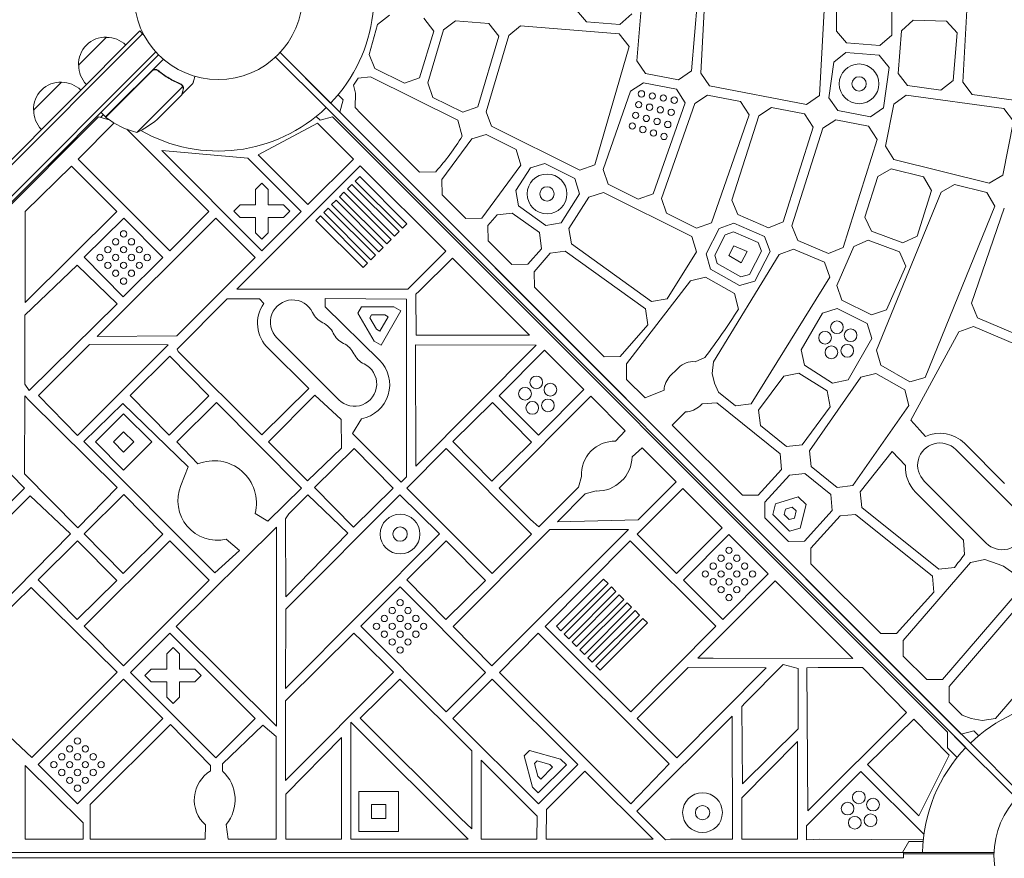
# Model space of a CAD drawing. Units: millimetres. Extents: x -4891 to 6146, y -4417 to 4763.
# Drawn here: x 2263 to 2882, y 1080 to 1608 of the extents above; entities that cross this region are included whole.
import ezdxf

# ---------------------------------------------------------------- set-up
doc = ezdxf.new("R2010")
doc.units = ezdxf.units.MM
doc.header["$LTSCALE"] = 20
doc.layers.add('2d', color=230, linetype='Continuous')

msp = doc.modelspace()

# ---------------------------------------------------------------- linework, layer by layer
at = {"layer": '2d', "lineweight": 0}
for p, q in [((2770.88, 1643.03), (2766.24, 1559.99)), ((2776.85, 1600.37), (2776.85, 1643.86)), ((2811.76, 1646.38), (2811.76, 1597.85)), ((2691.53, 1573.99), (2695.09, 1637.25)), ((2856.32, 1568.36), (2859.46, 1625.01)), ((2651.24, 1581.69), (2654.46, 1619.57)), ((2689.47, 1620.02), (2685.69, 1575.49)), ((2613.3, 1613.56), (2619.73, 1606.31)), ((2640.68, 1604.6), (2648.24, 1611.27)), ((2483, 1585.75), (2488.24, 1604.62)), ((2488.24, 1604.62), (2495.7, 1610.39)), ((2517.26, 1608.63), (2523.59, 1600.45)), ((2537.27, 1607), (2529.79, 1601.14)), ((2558.26, 1605.29), (2537.27, 1607)), ((2564.61, 1597.27), (2558.26, 1605.29)), ((2619.73, 1606.31), (2640.68, 1604.6)), ((2817.92, 1600.65), (2825.1, 1607.29)), ((2825.1, 1607.29), (2846.1, 1606.72)), ((2846.1, 1606.72), (2852.9, 1599.37)), ((2338.64, 1600.51), (1869.49, 1131.36)), ((2340.41, 1598.75), (1871.25, 1129.59)), ((2338.64, 1600.51), (2340.41, 1598.75)), ((2338.64, 1600.51), (2338.64, 1600.51)), ((2338.64, 1600.51), (2340.41, 1598.75)), ((2340.41, 1598.75), (2340.41, 1598.75)), ((2340.41, 1598.75), (2341.39, 1597.76)), ((2340.41, 1598.75), (2341.39, 1597.76)), ((2523.59, 1600.45), (2514.64, 1571.1)), ((2529.79, 1601.14), (2519.8, 1567.94)), ((2570.73, 1597.68), (2578.23, 1603.67)), ((2578.23, 1603.67), (2640.11, 1598.63)), ((2640.11, 1598.63), (2646.49, 1590.77)), ((2783.27, 1592.99), (2776.85, 1600.37)), ((2815.68, 1573.88), (2817.92, 1600.65)), ((2852.9, 1599.37), (2850.4, 1569.42)), ((2300.11, 1578.95), (2317.78, 1596.62)), ((2551.37, 1552.8), (2564.61, 1597.27)), ((2556.57, 1549.76), (2570.73, 1597.68)), ((2804.2, 1591.29), (2783.27, 1592.99)), ((2811.76, 1597.85), (2804.2, 1591.29)), ((1882.67, 1121.2), (2348.8, 1587.33)), ((2458.7, 1555.13), (2426.86, 1586.96)), ((2428.16, 1585.67), (2861.13, 1152.7)), ((2486.42, 1576.96), (2483, 1585.75)), ((2646.49, 1590.77), (2624.82, 1516.29)), ((2782.73, 1587.01), (2775.21, 1580.8)), ((2803.67, 1585.31), (2782.73, 1587.01)), ((1884.48, 1119.48), (2349.01, 1584.01)), ((2317.11, 1546.46), (2353.46, 1582.8)), ((2349.01, 1584.01), (2350.52, 1585.52)), ((2455.87, 1552.3), (2424.04, 1584.14)), ((2656.83, 1573.7), (2651.24, 1581.69)), ((2775.21, 1580.8), (2772.09, 1558.57)), ((2810.06, 1577.58), (2803.67, 1585.31)), ((2346.14, 1575.2), (2317.26, 1546.32)), ((2350.88, 1574.85), (2349.82, 1575.91)), ((2505.14, 1567.68), (2486.42, 1576.96)), ((2677.47, 1569.74), (2656.83, 1573.7)), ((2685.69, 1575.49), (2677.47, 1569.74)), ((2697.12, 1565.97), (2691.53, 1573.99)), ((2806.51, 1552.25), (2810.06, 1577.58)), ((2821.69, 1566.14), (2815.68, 1573.88)), ((2271.82, 1550.66), (2289.5, 1568.34)), ((2365.16, 1560.56), (2372.09, 1567.49)), ((2476, 1570.78), (2473.06, 1566.35)), ((2483.75, 1571.58), (2476, 1570.78)), ((2538.66, 1544.35), (2483.75, 1571.58)), ((2514.64, 1571.1), (2505.14, 1567.68)), ((2519.8, 1567.94), (2523.07, 1558.78)), ((2647.42, 1562.6), (2655.54, 1567.84)), ((2655.54, 1567.84), (2676.19, 1563.88)), ((2850.4, 1569.42), (2842.5, 1563.3)), ((2862.32, 1560.6), (2856.32, 1568.36)), ((2336.73, 1536.73), (2365.65, 1565.65)), ((2365.23, 1566.6), (2365.22, 1566.6)), ((2473.06, 1566.35), (2474.26, 1561.39)), ((2474.26, 1561.39), (2474.16, 1552.3)), ((2630.08, 1513.37), (2647.42, 1562.6)), ((2676.19, 1563.88), (2681.68, 1555.39)), ((2758.02, 1554.29), (2697.12, 1565.97)), ((2842.5, 1563.3), (2821.69, 1566.14)), ((2349.53, 1544.93), (2365.02, 1560.42)), ((2365.16, 1560.56), (2365.08, 1560.65)), ((2463.37, 1560.36), (2466.49, 1557.24)), ((2466.49, 1557.24), (2464.4, 1549.43)), ((2523.07, 1558.78), (2541.89, 1549.45)), ((2681.68, 1555.39), (2661.55, 1498.05)), ((2666.82, 1495.17), (2687.71, 1554.83)), ((2687.71, 1554.83), (2695.85, 1560.11)), ((2695.85, 1560.11), (2716.49, 1556.15)), ((2716.49, 1556.15), (2721.99, 1547.7)), ((2766.24, 1559.99), (2758.02, 1554.29)), ((2772.09, 1558.57), (2777.67, 1550.52)), ((2820.81, 1560.2), (2812.96, 1554.4)), ((2882.26, 1551.83), (2820.81, 1560.2)), ((2924.85, 1552.08), (2862.32, 1560.6)), ((2317.11, 1546.46), (2314.28, 1549.28)), ((2455.87, 1552.3), (2858.3, 1149.87)), ((2464.4, 1549.43), (2855.43, 1158.4)), ((2474.16, 1552.3), (2477.78, 1548.59)), ((2477.78, 1548.59), (2514.67, 1511.68)), ((2541.89, 1549.45), (2551.37, 1552.8)), ((2559.82, 1540.56), (2556.57, 1549.76)), ((2736.14, 1552.38), (2728, 1547.06)), ((2756.78, 1548.42), (2736.14, 1552.38)), ((2777.67, 1550.52), (2798.3, 1546.56)), ((2798.3, 1546.56), (2806.51, 1552.25)), ((2812.96, 1554.4), (2807.77, 1528.06)), ((2888.23, 1543.78), (2882.26, 1551.83)), ((2312.69, 1546.51), (1925.75, 1159.57)), ((2299.79, 1519.97), (2322.47, 1542.65)), ((2319.34, 1544.73), (2312.69, 1546.51)), ((2315.7, 1547.87), (2313.99, 1546.16)), ((2450.42, 1542.64), (2413.11, 1522.62)), ((2452.02, 1544.42), (2449.63, 1546.81)), ((2473.1, 1519.97), (2450.42, 1542.64)), ((2459.83, 1546.51), (2452.02, 1544.42)), ((2846.77, 1159.57), (2459.83, 1546.51)), ((2541.5, 1534.39), (2538.66, 1544.35)), ((2721.99, 1547.7), (2698.28, 1479.82)), ((2728, 1547.06), (2711.18, 1494.12)), ((2762.28, 1540), (2756.78, 1548.42)), ((2776.43, 1544.65), (2768.28, 1539.31)), ((2797.06, 1540.69), (2776.43, 1544.65)), ((2881.58, 1509.93), (2888.23, 1543.78)), ((2330.42, 1538.72), (2333.18, 1536.01)), ((2615.38, 1513), (2559.82, 1540.56)), ((2743.42, 1480.49), (2762.28, 1540)), ((2768.28, 1539.31), (2748.86, 1477.93)), ((2802.57, 1532.29), (2797.06, 1540.69)), ((2333.18, 1536.01), (2382.17, 1487.02)), ((2547.55, 1532.78), (2528.57, 1507.12)), ((2556.65, 1535.43), (2547.55, 1532.78)), ((2575.52, 1526.07), (2556.65, 1535.43)), ((2781.08, 1464.28), (2802.57, 1532.29)), ((2352.43, 1525.32), (2406.69, 1520.55)), ((2415.44, 1462.31), (2352.43, 1525.32)), ((2578.43, 1516.23), (2575.52, 1526.07)), ((2807.77, 1528.06), (2812.9, 1519.69)), ((2357.45, 1462.31), (2299.79, 1519.97)), ((2406.69, 1520.55), (2440.18, 1487.06)), ((2413.11, 1522.62), (2444.43, 1491.3)), ((2444.43, 1491.3), (2473.1, 1519.97)), ((2812.9, 1519.69), (2873.07, 1504.73)), ((2295.68, 1515.51), (2266.49, 1487.08)), ((2324.28, 1486.97), (2295.68, 1515.51)), ((2399.79, 1438.18), (2477.34, 1515.72)), ((2477.34, 1515.72), (2531.08, 1461.98)), ((2514.67, 1511.68), (2524.87, 1512)), ((2553.84, 1482.88), (2578.43, 1516.23)), ((2584.33, 1514.42), (2575.27, 1500.22)), ((2593.48, 1517.16), (2584.33, 1514.42)), ((2612.34, 1507.81), (2593.48, 1517.16)), ((2624.82, 1516.29), (2615.38, 1513)), ((2633.3, 1504.11), (2630.08, 1513.37)), ((2802.9, 1509), (2811.33, 1513.9)), ((2811.33, 1513.9), (2831.71, 1508.83)), ((2474.19, 1506.15), (2477.01, 1508.98)), ((2503.87, 1476.46), (2474.19, 1506.15)), ((2477.01, 1508.98), (2506.7, 1479.29)), ((2528.57, 1507.12), (2528.83, 1497.51)), ((2615.29, 1498.05), (2612.34, 1507.81)), ((2794.83, 1483.43), (2802.9, 1509)), ((2831.71, 1508.83), (2836.77, 1500.15)), ((2873.07, 1504.73), (2881.58, 1509.93)), ((2411.44, 1500.9), (2415.44, 1504.9)), ((2411.44, 1491.23), (2411.44, 1500.9)), ((2415.44, 1504.9), (2419.44, 1500.9)), ((2419.44, 1500.9), (2419.44, 1491.23)), ((2464.29, 1496.25), (2467.11, 1499.08)), ((2467.11, 1499.08), (2496.8, 1469.39)), ((2469.24, 1501.2), (2472.06, 1504.03)), ((2498.92, 1471.51), (2469.24, 1501.2)), ((2472.06, 1504.03), (2501.75, 1474.34)), ((2575.27, 1500.22), (2576.93, 1490.54)), ((2652.11, 1494.78), (2633.3, 1504.11)), ((2802.09, 1399.76), (2842.7, 1499.08)), ((2836.77, 1500.15), (2827.75, 1471.54)), ((2842.7, 1499.08), (2851.13, 1504)), ((2851.13, 1504), (2871.52, 1498.93)), ((2459.34, 1491.3), (2462.16, 1494.13)), ((2462.16, 1494.13), (2491.85, 1464.44)), ((2493.97, 1466.56), (2464.29, 1496.25)), ((2528.83, 1497.51), (2543.7, 1482.63)), ((2603.81, 1479.97), (2615.29, 1498.05)), ((2621.09, 1496.1), (2608.58, 1476.32)), ((2630.29, 1498.91), (2621.09, 1496.1)), ((2685.9, 1471.32), (2630.29, 1498.91)), ((2661.55, 1498.05), (2652.11, 1494.78)), ((2670.03, 1485.89), (2666.82, 1495.17)), ((2711.18, 1494.12), (2714.89, 1485.03)), ((2871.52, 1498.93), (2876.57, 1490.27)), ((2266.49, 1487.08), (2266.49, 1429.73)), ((2266.49, 1429.73), (2324.28, 1486.97)), ((2382.17, 1487.02), (2357.45, 1462.31)), ((2397.76, 1487.23), (2401.76, 1491.23)), ((2401.76, 1483.23), (2397.76, 1487.23)), ((2401.76, 1491.23), (2411.44, 1491.23)), ((2440.18, 1487.06), (2415.44, 1462.31)), ((2419.44, 1491.23), (2429.11, 1491.23)), ((2429.11, 1491.23), (2433.11, 1487.23)), ((2433.11, 1487.23), (2429.11, 1483.23)), ((2454.39, 1486.35), (2457.21, 1489.18)), ((2457.21, 1489.18), (2486.9, 1459.49)), ((2489.02, 1461.62), (2459.34, 1491.3)), ((2576.93, 1490.54), (2593.99, 1478.29)), ((2876.57, 1490.27), (2832.63, 1382.64)), ((2882.49, 1489.17), (2861.86, 1429.34)), ((2328.54, 1482.89), (2303.64, 1458.3)), ((2311.93, 1408.3), (2386.44, 1482.81)), ((2353.13, 1457.99), (2328.54, 1482.89)), ((2386.44, 1482.81), (2411.19, 1458.06)), ((2411.44, 1483.23), (2401.76, 1483.23)), ((2411.44, 1473.55), (2411.44, 1483.23)), ((2429.11, 1483.23), (2419.44, 1483.23)), ((2419.44, 1483.23), (2419.44, 1473.55)), ((2449.44, 1481.4), (2452.26, 1484.23)), ((2479.12, 1451.72), (2449.44, 1481.4)), ((2452.26, 1484.23), (2481.95, 1454.54)), ((2484.07, 1456.67), (2454.39, 1486.35)), ((2543.7, 1482.63), (2553.84, 1482.88)), ((2563.5, 1484.83), (2557.64, 1478.14)), ((2572.94, 1486.02), (2563.5, 1484.83)), ((2590.04, 1473.74), (2572.94, 1486.02)), ((2688.85, 1476.56), (2670.03, 1485.89)), ((2714.89, 1485.03), (2734.18, 1476.73)), ((2734.18, 1476.73), (2743.42, 1480.49)), ((2799.02, 1474.54), (2794.83, 1483.43)), ((2501.75, 1474.34), (2498.92, 1471.51)), ((2506.7, 1479.29), (2503.87, 1476.46)), ((2557.64, 1478.14), (2557.86, 1468.47)), ((2593.99, 1478.29), (2603.81, 1479.97)), ((2608.58, 1476.32), (2610.23, 1466.62)), ((2698.28, 1479.82), (2688.85, 1476.56)), ((2695, 1460.27), (2703.21, 1476.22)), ((2703.21, 1476.22), (2712.28, 1479.62)), ((2712.06, 1474.27), (2706.89, 1472.35)), ((2727.69, 1467.55), (2712.06, 1474.27)), ((2712.28, 1479.62), (2731.59, 1471.31)), ((2748.86, 1477.93), (2752.56, 1468.82)), ((2818.73, 1467.29), (2799.02, 1474.54)), ((2415.44, 1469.55), (2411.44, 1473.55)), ((2419.44, 1473.55), (2415.44, 1469.55)), ((2496.8, 1469.39), (2493.97, 1466.56)), ((2557.86, 1468.47), (2572.72, 1453.6)), ((2591.35, 1463.59), (2590.04, 1473.74)), ((2688.91, 1461.66), (2685.9, 1471.32)), ((2706.89, 1472.35), (2700.32, 1459.58)), ((2731.59, 1471.31), (2735.14, 1461.86)), ((2752.56, 1468.82), (2771.85, 1460.52)), ((2787.87, 1465.02), (2796.78, 1468.97)), ((2796.78, 1468.97), (2816.5, 1461.72)), ((2827.75, 1471.54), (2818.73, 1467.29)), ((2491.85, 1464.44), (2489.02, 1461.62)), ((2531.08, 1461.98), (2507.28, 1438.19)), ((2582.82, 1453.81), (2591.35, 1463.59)), ((2606.32, 1462.04), (2596.82, 1460.79)), ((2656.76, 1425.81), (2606.32, 1462.04)), ((2610.23, 1466.62), (2660.59, 1430.45)), ((2709.22, 1459.23), (2712.4, 1465.42)), ((2712.4, 1465.42), (2720.68, 1461.85)), ((2720.68, 1461.85), (2717.06, 1454.8)), ((2722.16, 1447.41), (2729.71, 1462.12)), ((2735.14, 1461.86), (2725.56, 1443.2)), ((2729.71, 1462.12), (2727.69, 1467.55)), ((2749.97, 1463.4), (2740.89, 1459.98)), ((2769.28, 1455.1), (2749.97, 1463.4)), ((2771.85, 1460.52), (2781.08, 1464.28)), ((2777.04, 1440.55), (2787.87, 1465.02)), ((2303.64, 1458.3), (2328.23, 1433.39)), ((2328.23, 1433.39), (2353.13, 1457.99)), ((2411.19, 1458.06), (2361.94, 1408.81)), ((2486.9, 1459.49), (2484.07, 1456.67)), ((2514.49, 1436.91), (2535.32, 1457.74)), ((2535.32, 1457.74), (2583.82, 1409.25)), ((2596.82, 1460.79), (2586.68, 1449.15)), ((2670.4, 1432.11), (2688.91, 1461.66)), ((2697.7, 1450.81), (2695, 1460.27)), ((2740.89, 1459.98), (2699.55, 1392.4)), ((2700.32, 1459.58), (2701.87, 1454.2)), ((2717.06, 1454.8), (2709.22, 1459.23)), ((2816.5, 1461.72), (2820.58, 1452.53)), ((2299.22, 1453.33), (2266.34, 1421.83)), ((2324.45, 1429.02), (2299.22, 1453.33)), ((2481.95, 1454.54), (2479.12, 1451.72)), ((2572.72, 1453.6), (2582.82, 1453.81)), ((2715.98, 1440.48), (2697.7, 1450.81)), ((2701.87, 1454.2), (2716.67, 1445.83)), ((2772.84, 1445.68), (2769.28, 1455.1)), ((2820.58, 1452.53), (2808.47, 1425.14)), ((2586.68, 1449.15), (2586.87, 1439.45)), ((2685.09, 1443.38), (2644.73, 1391.17)), ((2694.46, 1445.75), (2685.09, 1443.38)), ((2712.76, 1435.41), (2694.46, 1445.75)), ((2725.56, 1443.2), (2715.98, 1440.48)), ((2716.67, 1445.83), (2722.16, 1447.41)), ((2723.32, 1365.97), (2772.84, 1445.68)), ((2507.28, 1438.19), (2399.79, 1438.18)), ((2586.87, 1439.45), (2630.72, 1395.57)), ((2780.24, 1431.24), (2777.04, 1440.55)), ((2393.52, 1432.09), (2362.21, 1400.47)), ((2413.92, 1432.08), (2393.52, 1432.09)), ((2416.6, 1429.11), (2413.92, 1432.08)), ((2506.43, 1431.96), (2455.28, 1432.24)), ((2455.28, 1432.24), (2455.28, 1427.07)), ((2506.4, 1320.24), (2506.43, 1431.96)), ((2512.38, 1434.93), (2514.49, 1436.91)), ((2512.48, 1409.26), (2512.38, 1434.93)), ((2660.59, 1430.45), (2670.4, 1432.11)), ((2715.26, 1425.61), (2712.76, 1435.41)), ((2799.05, 1421.91), (2780.24, 1431.24)), ((2269.06, 1374.5), (2324.45, 1429.02)), ((2455.28, 1427.07), (2489.37, 1393.59)), ((2475.83, 1423.11), (2478.14, 1427.11)), ((2478.14, 1427.11), (2498.52, 1427.11)), ((2498.52, 1427.11), (2502.91, 1424.58)), ((2658.15, 1415.76), (2656.76, 1425.81)), ((2777.36, 1425.97), (2768.09, 1423.03)), ((2796.18, 1416.63), (2777.36, 1425.97)), ((2808.47, 1425.14), (2799.05, 1421.91)), ((2861.86, 1429.34), (2865.56, 1420.22)), ((2266.34, 1421.83), (2266.43, 1378.4)), ((2486.02, 1405.46), (2475.83, 1423.11)), ((2483.33, 1420.11), (2484.49, 1422.11)), ((2487.48, 1412.93), (2483.33, 1420.11)), ((2484.49, 1422.11), (2492.78, 1422.11)), ((2494.98, 1420.85), (2489.68, 1411.66)), ((2502.91, 1424.58), (2490.41, 1402.93)), ((2492.78, 1422.11), (2494.98, 1420.85)), ((2768.09, 1423.03), (2754.64, 1399.95)), ((2865.56, 1420.22), (2922.51, 1395.71)), ((2489.68, 1411.66), (2487.48, 1412.93)), ((2640.78, 1395.73), (2658.15, 1415.76)), ((2799.24, 1407.04), (2796.18, 1416.63)), ((2853.91, 1411.29), (2863.02, 1414.77)), ((2863.02, 1414.77), (2920, 1390.27)), ((2361.94, 1408.81), (2311.93, 1408.3)), ((2463.8, 1368.61), (2424.89, 1407.47)), ((2583.82, 1409.25), (2512.48, 1409.26)), ((2784.2, 1381.2), (2799.24, 1407.04)), ((2823.74, 1355.79), (2853.91, 1411.29)), ((2306.92, 1403.29), (2274.98, 1371.35)), ((2299.46, 1346.18), (2356.4, 1403.08)), ((2356.4, 1403.08), (2306.92, 1403.29)), ((2362.21, 1400.47), (2362.84, 1399.05)), ((2444.89, 1375.6), (2419.56, 1400.81)), ((2490.41, 1402.93), (2486.02, 1405.46)), ((2512.1, 1403.12), (2588.08, 1403.02)), ((2512.36, 1326.77), (2512.1, 1403.12)), ((2588.08, 1403.02), (2512.36, 1326.77)), ((2754.64, 1399.95), (2756.8, 1390.33)), ((2357.53, 1395.92), (2332.63, 1371.32)), ((2382.12, 1371.01), (2357.53, 1395.92)), ((2362.84, 1399.05), (2415.41, 1346.45)), ((2564.64, 1371.09), (2593.3, 1399.76)), ((2593.3, 1399.76), (2618.05, 1375.01)), ((2630.72, 1395.57), (2640.78, 1395.73)), ((2688.02, 1392.56), (2694.18, 1395.26)), ((2804.78, 1390.27), (2802.09, 1399.76)), ((2644.73, 1391.17), (2644.87, 1381.42)), ((2672.36, 1383.61), (2676.6, 1387.85)), ((2676.6, 1387.85), (2677.49, 1388.73)), ((2699.55, 1392.4), (2698.79, 1385.11)), ((2756.8, 1390.33), (2774.5, 1379.02)), ((2823.06, 1379.94), (2804.78, 1390.27)), ((2644.87, 1381.42), (2656.54, 1369.75)), ((2698.79, 1385.11), (2700.1, 1379.08)), ((2727.93, 1362.13), (2743.81, 1383.53)), ((2743.81, 1383.53), (2753.33, 1385.43)), ((2753.33, 1385.43), (2771.04, 1374.12)), ((2792.19, 1382.72), (2759.89, 1336.45)), ((2801.61, 1385.17), (2792.19, 1382.72)), ((2819.9, 1374.83), (2801.61, 1385.17)), ((2832.63, 1382.64), (2823.06, 1379.94)), ((2266.43, 1378.4), (2269.06, 1374.5)), ((2415.41, 1346.45), (2444.89, 1375.6)), ((2700.1, 1379.08), (2702.72, 1373.48)), ((2774.5, 1379.02), (2784.2, 1381.2)), ((2266.11, 1322), (2266.28, 1371)), ((2266.28, 1371), (2269.05, 1368.23)), ((2274.98, 1371.35), (2299.46, 1346.18)), ((2332.63, 1371.32), (2357.22, 1346.42)), ((2357.22, 1346.42), (2382.12, 1371.01)), ((2448.83, 1371.41), (2419.72, 1342.11)), ((2465.38, 1356.13), (2448.83, 1371.41)), ((2589.38, 1346.34), (2564.64, 1371.09)), ((2564.64, 1313.11), (2622.3, 1370.77)), ((2618.05, 1375.01), (2589.38, 1346.34)), ((2622.3, 1370.77), (2643.98, 1349.08)), ((2656.54, 1369.75), (2668.49, 1374.54)), ((2702.72, 1373.48), (2713.45, 1364.86)), ((2771.04, 1374.12), (2773.03, 1364.24)), ((2822.44, 1365.1), (2819.9, 1374.83)), ((2269.05, 1368.23), (2324.38, 1313.38)), ((2327.92, 1366.33), (2303.42, 1342.37)), ((2369.14, 1326.44), (2327.92, 1366.33)), ((2361.98, 1342.15), (2386.99, 1366.82)), ((2386.99, 1366.82), (2440.37, 1313.06)), ((2560.47, 1366.92), (2535.57, 1342.33)), ((2585.06, 1342.02), (2560.47, 1366.92)), ((2691.1, 1364.87), (2692.34, 1366.11)), ((2692.34, 1366.11), (2701.68, 1366.62)), ((2701.68, 1366.62), (2741.4, 1334.69)), ((2713.45, 1364.86), (2723.32, 1365.97)), ((2773.03, 1364.24), (2755.27, 1340.28)), ((2787.23, 1314.59), (2822.44, 1365.1)), ((2328.46, 1359.78), (2310.78, 1342.1)), ((2346.14, 1342.1), (2328.46, 1359.78)), ((2478.22, 1356.68), (2472.41, 1347.34)), ((2673.58, 1352.7), (2682.03, 1360.99)), ((2729.03, 1352.33), (2727.93, 1362.13)), ((2465.49, 1338.24), (2465.38, 1356.13)), ((2717.72, 1308.56), (2673.58, 1352.7)), ((2745.4, 1339.17), (2729.03, 1352.33)), ((2829.31, 1349.58), (2823.74, 1355.79)), ((2322.1, 1342.1), (2328.46, 1348.46)), ((2328.46, 1348.46), (2334.83, 1342.1)), ((2472.41, 1347.34), (2503.03, 1316.87)), ((2643.98, 1349.08), (2637.96, 1342.57)), ((2832.91, 1345.54), (2829.31, 1349.58)), ((2266.16, 1313.03), (2241.57, 1337.93)), ((2303.42, 1342.37), (2385.78, 1259.87)), ((2310.78, 1342.1), (2328.46, 1324.42)), ((2328.46, 1335.73), (2322.1, 1342.1)), ((2334.83, 1342.1), (2328.46, 1335.73)), ((2328.46, 1324.42), (2346.14, 1342.1)), ((2375.21, 1328.22), (2361.98, 1342.15)), ((2419.72, 1342.11), (2444.22, 1317.71)), ((2444.22, 1317.71), (2465.49, 1338.24)), ((2473.5, 1337.93), (2448.59, 1313.34)), ((2498.09, 1313.03), (2473.5, 1337.93)), ((2535.57, 1342.33), (2560.16, 1317.43)), ((2560.16, 1317.43), (2585.06, 1342.02)), ((2648.38, 1332.81), (2654.68, 1338.39)), ((2654.68, 1338.39), (2676.04, 1317.03)), ((2755.27, 1340.28), (2745.4, 1339.17)), ((2882.71, 1315.99), (2857.48, 1341.21)), ((2531.4, 1337.86), (2506.65, 1313.11)), ((2585.14, 1284.12), (2531.4, 1337.86)), ((2741.4, 1334.69), (2742.29, 1324.65)), ((2759.89, 1336.45), (2760.99, 1326.64)), ((2791.85, 1310.76), (2811.99, 1336.12)), ((2811.99, 1336.12), (2820.41, 1327.32)), ((2851.91, 1337.31), (2890.99, 1298.24)), ((2364.55, 1314.61), (2369.14, 1326.44)), ((2760.99, 1326.64), (2777.36, 1313.48)), ((2299.7, 1288.06), (2266.11, 1322)), ((2503.03, 1316.87), (2506.4, 1320.24)), ((2616.46, 1320.44), (2614.66, 1313.63)), ((2742.29, 1324.65), (2727.73, 1308.67)), ((2747.32, 1321.28), (2731.77, 1304.21)), ((2757, 1322.15), (2747.32, 1321.28)), ((2773.37, 1308.99), (2757, 1322.15)), ((2324.38, 1313.38), (2299.7, 1288.06)), ((2448.59, 1313.34), (2473.19, 1288.44)), ((2614.66, 1313.63), (2589.68, 1288.66)), ((2676.04, 1317.03), (2652.16, 1293.15)), ((2777.36, 1313.48), (2787.23, 1314.59)), ((2871.06, 1278.5), (2832.17, 1317.39)), ((2187.69, 1227), (2269.69, 1308.2)), ((2241.25, 1288.44), (2266.16, 1313.03)), ((2269.69, 1308.2), (2295.12, 1284.27)), ((2328.54, 1308.94), (2303.64, 1284.35)), ((2353.13, 1284.04), (2328.54, 1308.94)), ((2440.37, 1313.06), (2419.2, 1292.2)), ((2431.62, 1238.07), (2502.3, 1308.86)), ((2432.49, 1296.93), (2444.32, 1308.86)), ((2444.32, 1308.86), (2469.49, 1284.63)), ((2473.19, 1288.44), (2498.09, 1313.03)), ((2502.3, 1308.86), (2527.16, 1284.3)), ((2506.65, 1313.11), (2560.39, 1259.37)), ((2584.43, 1293.31), (2564.64, 1313.11)), ((2601.41, 1291.9), (2618.91, 1309.39)), ((2618.91, 1309.39), (2625.75, 1311.23)), ((2651.61, 1284.12), (2680.28, 1312.78)), ((2680.28, 1312.78), (2705.03, 1288.04)), ((2727.73, 1308.67), (2717.72, 1308.56)), ((2738.53, 1303.13), (2752.74, 1307.47)), ((2752.74, 1307.47), (2757.78, 1302.68)), ((2774.29, 1298.96), (2773.37, 1308.99)), ((2792.95, 1300.95), (2791.85, 1310.76)), ((2826.73, 1310.46), (2856.77, 1280.41)), ((2731.77, 1304.21), (2731.87, 1294.41)), ((2736.87, 1296.48), (2738.53, 1303.13)), ((2744.77, 1299.81), (2749.13, 1301.14)), ((2749.13, 1301.14), (2751.65, 1298.74)), ((2757.78, 1302.68), (2754.08, 1287.84)), ((2841.27, 1262.11), (2792.95, 1300.95)), ((2419.2, 1292.2), (2411.18, 1297.11)), ((2430.38, 1293.81), (2432.49, 1296.93)), ((2747.37, 1285.98), (2736.87, 1296.48)), ((2743.94, 1296.48), (2744.77, 1299.81)), ((2747.16, 1293.26), (2743.94, 1296.48)), ((2751.65, 1298.74), (2750.51, 1294.19)), ((2756.72, 1279.67), (2774.29, 1298.96)), ((2779.28, 1295.56), (2760.77, 1275.22)), ((2788.97, 1296.45), (2779.28, 1295.56)), ((2837.32, 1257.59), (2788.97, 1296.45)), ((2424.58, 1288.53), (2361.57, 1226.07)), ((2424.68, 1163.41), (2424.58, 1288.53)), ((2430.6, 1244.77), (2430.38, 1293.81)), ((2589.68, 1288.66), (2584.43, 1293.31)), ((2652.16, 1293.15), (2601.41, 1291.9)), ((2731.87, 1294.41), (2746.72, 1279.56)), ((2750.51, 1294.19), (2747.16, 1293.26)), ((2295.12, 1284.27), (2225.93, 1213.98)), ((2303.64, 1284.35), (2328.23, 1259.45)), ((2328.23, 1259.45), (2353.13, 1284.04)), ((2527.16, 1284.3), (2430.3, 1186.98)), ((2469.49, 1284.63), (2430.6, 1244.77)), ((2594.62, 1285.11), (2535.72, 1226.02)), ((2560.07, 1201.24), (2646.15, 1287.08)), ((2560.39, 1259.37), (2585.14, 1284.12)), ((2596.56, 1287.12), (2594.62, 1285.11)), ((2646.15, 1287.08), (2596.56, 1287.12)), ((2676.36, 1259.37), (2651.61, 1284.12)), ((2705.03, 1288.04), (2676.36, 1259.37)), ((2680.6, 1255.12), (2709.27, 1283.79)), ((2709.27, 1283.79), (2734.02, 1259.04)), ((2754.08, 1287.84), (2747.37, 1285.98)), ((2299.55, 1279.95), (2274.64, 1255.36)), ((2324.14, 1255.05), (2299.55, 1279.95)), ((2357.45, 1279.87), (2303.71, 1226.13)), ((2382.2, 1255.12), (2357.45, 1279.87)), ((2401.37, 1273.76), (2392.95, 1280.85)), ((2531.48, 1279.95), (2506.58, 1255.36)), ((2556.07, 1255.05), (2531.48, 1279.95)), ((2647.18, 1279.87), (2593.63, 1225.95)), ((2701.1, 1226.32), (2647.18, 1279.87)), ((2746.72, 1279.56), (2756.72, 1279.67)), ((2856.77, 1280.41), (2857.38, 1271.2)), ((2385.78, 1259.87), (2401.37, 1273.76)), ((2760.77, 1275.22), (2760.87, 1265.42)), ((2760.87, 1265.42), (2804.73, 1221.58)), ((2818.79, 1217.26), (2861.16, 1266.27)), ((2861.16, 1266.27), (2870.18, 1268.07)), ((2870.18, 1268.07), (2878.64, 1265.32)), ((2878.64, 1265.32), (2881.97, 1264.05)), ((2881.97, 1264.05), (2890.02, 1258.26)), ((2734.02, 1259.04), (2705.35, 1230.38)), ((2838.26, 1247.58), (2837.32, 1257.59)), ((2851.14, 1263.21), (2841.27, 1262.11)), ((2274.64, 1255.36), (2299.24, 1230.45)), ((2299.24, 1230.45), (2324.14, 1255.05)), ((2328.46, 1201.38), (2382.2, 1255.12)), ((2506.58, 1255.36), (2531.17, 1230.45)), ((2531.17, 1230.45), (2556.07, 1255.05)), ((2600.7, 1226.13), (2630.38, 1255.82)), ((2633.21, 1252.99), (2603.53, 1223.3)), ((2630.38, 1255.82), (2633.21, 1252.99)), ((2705.35, 1230.38), (2680.6, 1255.12)), ((2738.26, 1254.8), (2689.65, 1206.19)), ((2787.11, 1205.95), (2738.26, 1254.8)), ((2236.9, 1218.3), (2270.27, 1250.47)), ((2270.27, 1250.47), (2324.37, 1197.35)), ((2502.41, 1250.88), (2477.66, 1226.13)), ((2556.15, 1197.14), (2502.41, 1250.88)), ((2605.65, 1221.18), (2635.33, 1250.87)), ((2638.16, 1248.04), (2608.48, 1218.35)), ((2610.6, 1216.23), (2640.28, 1245.92)), ((2635.33, 1250.87), (2638.16, 1248.04)), ((2640.28, 1245.92), (2643.11, 1243.09)), ((2814.71, 1221.67), (2838.26, 1247.58)), ((2891.51, 1248.34), (2843.71, 1192.68)), ((2847.8, 1188.28), (2896.61, 1245.14)), ((2643.11, 1243.09), (2613.43, 1213.4)), ((2615.55, 1211.28), (2645.23, 1240.97)), ((2645.23, 1240.97), (2648.06, 1238.14)), ((2430.3, 1186.98), (2430.56, 1236.86)), ((2430.56, 1236.86), (2431.62, 1238.07)), ((2648.06, 1238.14), (2618.38, 1208.46)), ((2620.5, 1206.33), (2650.18, 1236.02)), ((2653.01, 1233.19), (2623.33, 1203.51)), ((2650.18, 1236.02), (2653.01, 1233.19)), ((2625.45, 1201.38), (2655.13, 1231.07)), ((2657.96, 1228.24), (2628.28, 1198.56)), ((2655.13, 1231.07), (2657.96, 1228.24)), ((2303.71, 1226.13), (2328.46, 1201.38)), ((2357.45, 1221.89), (2332.7, 1197.14)), ((2411.19, 1168.15), (2357.45, 1221.89)), ((2361.57, 1226.07), (2424.68, 1163.41)), ((2430.39, 1179.34), (2473.23, 1221.89)), ((2473.23, 1221.89), (2478.37, 1216.94)), ((2477.66, 1226.13), (2531.4, 1172.39)), ((2535.72, 1226.02), (2560.07, 1201.24)), ((2564.89, 1197.14), (2589.2, 1221.89)), ((2589.2, 1221.89), (2671.77, 1139.56)), ((2593.63, 1225.95), (2598.58, 1221.18)), ((2598.58, 1221.18), (2647.55, 1172.4)), ((2603.53, 1223.3), (2600.7, 1226.13)), ((2608.48, 1218.35), (2605.65, 1221.18)), ((2647.55, 1172.4), (2701.1, 1226.32)), ((2804.73, 1221.58), (2814.71, 1221.67)), ((2924.83, 1224.42), (2877.05, 1168.2)), ((2478.37, 1216.94), (2498.16, 1197.33)), ((2613.43, 1213.4), (2610.6, 1216.23)), ((2818.88, 1207.44), (2818.79, 1217.26)), ((2355.57, 1208.87), (2359.57, 1212.87)), ((2355.57, 1199.19), (2355.57, 1208.87)), ((2359.57, 1212.87), (2363.57, 1208.87)), ((2363.57, 1208.87), (2363.57, 1199.19)), ((2618.38, 1208.46), (2615.55, 1211.28)), ((2623.33, 1203.51), (2620.5, 1206.33)), ((2689.65, 1206.19), (2699.3, 1206.18)), ((2699.3, 1206.18), (2787.11, 1205.95)), ((2719.49, 1178.05), (2743.45, 1202.03)), ((2743.45, 1202.03), (2752.86, 1199.51)), ((2833.73, 1192.59), (2818.88, 1207.44)), ((2324.37, 1197.35), (2270.76, 1143.61)), ((2332.7, 1197.14), (2386.44, 1143.4)), ((2341.9, 1195.19), (2345.9, 1199.19)), ((2345.9, 1199.19), (2355.57, 1199.19)), ((2363.57, 1199.19), (2373.25, 1199.19)), ((2373.25, 1199.19), (2377.25, 1195.19)), ((2498.16, 1197.33), (2430.4, 1129.11)), ((2531.4, 1172.39), (2556.15, 1197.14)), ((2647.55, 1114.41), (2564.89, 1197.14)), ((2628.28, 1198.56), (2625.45, 1201.38)), ((2683.59, 1200.21), (2651.49, 1168.08)), ((2676.55, 1143.4), (2732.73, 1200.03)), ((2732.73, 1200.03), (2683.59, 1200.21)), ((2752.86, 1199.51), (2752.85, 1161.71)), ((2758.27, 1200.03), (2765.44, 1200.18)), ((2758.91, 1110.02), (2758.27, 1200.03)), ((2765.44, 1200.18), (2793.36, 1200.15)), ((2793.36, 1200.15), (2820.96, 1172.03)), ((2328.46, 1192.9), (2274.72, 1139.16)), ((2353.21, 1168.15), (2328.46, 1192.9)), ((2345.9, 1191.19), (2341.9, 1195.19)), ((2355.57, 1191.19), (2345.9, 1191.19)), ((2355.57, 1181.51), (2355.57, 1191.19)), ((2373.25, 1191.19), (2363.57, 1191.19)), ((2363.57, 1191.19), (2363.57, 1181.51)), ((2377.25, 1195.19), (2373.25, 1191.19)), ((2477.37, 1168.45), (2502.22, 1192.9)), ((2502.22, 1192.9), (2547.51, 1147.9)), ((2560.39, 1192.9), (2535.64, 1168.15)), ((2614.13, 1139.16), (2560.39, 1192.9)), ((2843.71, 1192.68), (2833.73, 1192.59)), ((2847.88, 1178.45), (2847.8, 1188.28)), ((2359.57, 1177.51), (2355.57, 1181.51)), ((2363.57, 1181.51), (2359.57, 1177.51)), ((2430.4, 1129.11), (2430.39, 1179.34)), ((2717.32, 1175.69), (2719.49, 1178.05)), ((2856.08, 1170.26), (2847.88, 1178.45)), ((2717.8, 1127.02), (2717.32, 1175.69)), ((2820.96, 1172.03), (2758.91, 1110.02)), ((2270.76, 1143.61), (2244.15, 1168.42)), ((2299.47, 1114.41), (2353.21, 1168.15)), ((2386.44, 1143.4), (2411.19, 1168.15)), ((2471.44, 1165.9), (2471.44, 1092.18)), ((2545.17, 1092.18), (2471.44, 1165.9)), ((2540.62, 1105.2), (2477.37, 1168.45)), ((2535.64, 1168.15), (2589.38, 1114.41)), ((2711.32, 1169.7), (2651.3, 1109.91)), ((2651.49, 1168.08), (2656.56, 1163.2)), ((2711.51, 1092.18), (2711.32, 1169.7)), ((2825.49, 1167.73), (2796.42, 1139.31)), ((2847.8, 1145.15), (2825.49, 1167.73)), ((2861.72, 1168.25), (2856.08, 1170.26)), ((2868.66, 1166.87), (2861.72, 1168.25)), ((2877.05, 1168.2), (2868.66, 1166.87)), ((2307.44, 1114.14), (2357.89, 1164.32)), ((2357.89, 1164.32), (2383.21, 1138.7)), ((2415.98, 1163.99), (2390.74, 1139.63)), ((2424.46, 1156.81), (2415.98, 1163.99)), ((2656.56, 1163.2), (2676.55, 1143.4)), ((2752.85, 1161.71), (2717.8, 1127.02)), ((2846.77, 1149.67), (2846.77, 1159.57)), ((2855.43, 1158.4), (2863.24, 1160.49)), ((2863.24, 1160.49), (2866.36, 1157.37)), ((2424.54, 1092.18), (2424.46, 1156.81)), ((2465.53, 1156.25), (2430.44, 1120.68)), ((2465.44, 1092.18), (2465.53, 1156.25)), ((2752.44, 1153.72), (2717.44, 1118.36)), ((2752.44, 1092.18), (2752.44, 1153.72)), ((2851.22, 1156.95), (2851.22, 1156.95)), ((2890.14, 1118.04), (2851.22, 1156.95)), ((2861.13, 1152.7), (2892.96, 1120.86)), ((2547.51, 1147.9), (2547.46, 1098.71)), ((2580.45, 1144.68), (2583.71, 1147.94)), ((2583.71, 1147.94), (2603.4, 1142.67)), ((2852.81, 1143.63), (2846.77, 1149.67)), ((2553.44, 1141.86), (2553.44, 1092.18)), ((2588.54, 1106.81), (2553.44, 1141.86)), ((2585.72, 1124.99), (2580.45, 1144.68)), ((2586.92, 1139.84), (2588.55, 1141.47)), ((2589.07, 1131.82), (2586.92, 1139.84)), ((2588.55, 1141.47), (2596.57, 1139.32)), ((2603.4, 1142.67), (2606.98, 1139.08)), ((2828.71, 1107.01), (2847.8, 1145.15)), ((2266.44, 1138.61), (2266.44, 1092.18)), ((2302.98, 1102.59), (2266.44, 1138.61)), ((2274.72, 1139.16), (2299.47, 1114.41)), ((2383.21, 1138.7), (2383.12, 1135.18)), ((2390.74, 1139.63), (2390.74, 1135.15)), ((2606.98, 1139.08), (2589.31, 1121.4)), ((2589.38, 1114.41), (2614.13, 1139.16)), ((2598.36, 1137.53), (2590.86, 1130.03)), ((2618.52, 1134.96), (2594.44, 1110.94)), ((2596.57, 1139.32), (2598.36, 1137.53)), ((2661.51, 1092.18), (2618.52, 1134.96)), ((2671.77, 1139.56), (2647.55, 1114.41)), ((2792.32, 1134.92), (2758.03, 1100.63)), ((2831.91, 1095.33), (2792.32, 1134.92)), ((2796.42, 1139.31), (2828.71, 1107.01)), ((2590.86, 1130.03), (2589.07, 1131.82)), ((2501.44, 1122.18), (2476.44, 1122.18)), ((2476.44, 1122.18), (2476.44, 1097.18)), ((2501.44, 1097.18), (2501.44, 1122.18)), ((2589.31, 1121.4), (2585.72, 1124.99)), ((2430.44, 1120.68), (2430.45, 1092.18)), ((2717.44, 1118.36), (2717.44, 1092.18)), ((2307.44, 1092.18), (2307.44, 1114.14)), ((2484.44, 1105.18), (2484.44, 1114.18)), ((2484.44, 1114.18), (2493.44, 1114.18)), ((2493.44, 1114.18), (2493.44, 1105.18)), ((2594.44, 1110.94), (2594.35, 1092.18)), ((2651.3, 1109.91), (2669.31, 1091.81)), ((2302.98, 1092.18), (2302.98, 1102.59)), ((2493.44, 1105.18), (2484.44, 1105.18)), ((2547.46, 1098.71), (2540.62, 1105.2)), ((2588.44, 1092.18), (2588.54, 1106.81)), ((2379.96, 1101.2), (2379.71, 1092.18)), ((2392.99, 1101.5), (2394.29, 1092.18)), ((2476.44, 1097.18), (2501.44, 1097.18)), ((2758.03, 1100.63), (2758.07, 1091.95)), ((2266.44, 1092.18), (2302.98, 1092.18)), ((2379.71, 1092.18), (2307.44, 1092.18)), ((2394.29, 1092.18), (2424.54, 1092.18)), ((2430.45, 1092.18), (2465.44, 1092.18)), ((2471.44, 1092.18), (2545.17, 1092.18)), ((2553.44, 1092.18), (2588.44, 1092.18)), ((2594.35, 1092.18), (2661.51, 1092.18)), ((2669.31, 1091.81), (2672.5, 1092.18)), ((2672.5, 1092.18), (2711.51, 1092.18)), ((2717.44, 1092.18), (2752.44, 1092.18)), ((2758.07, 1091.95), (2766.48, 1092.18)), ((2766.48, 1092.18), (2831.5, 1091.9)), ((2818.39, 1083.91), (2822.43, 1090.91)), ((2822.43, 1090.91), (2831.41, 1090.91)), ((2818.44, 1084), (2876.04, 1084)), ((2819, 1084), (2819, 1080.5)), ((1954.13, 1083.91), (2818.39, 1083.91)), ((2819, 1080.5), (1957, 1080.5)), ((2876.01, 1083), (2819, 1083)), ((2876.02, 1080.73), (2876.01, 1080.78)), ((2876.01, 1080.78), (2876.01, 1080.78))]:
    msp.add_line(p, q, dxfattribs=at)
for centre, radius in [((2388, 1623), 53), ((2791.15, 1567.27), 12.5), ((2791.15, 1567.27), 4.5), ((2654.22, 1560.97), 2), ((2661.11, 1559.65), 2), ((2652.5, 1554.18), 2), ((2667.99, 1558.33), 2), ((2674.87, 1557.01), 2), ((2650.58, 1547.43), 2), ((2659.31, 1552.57), 2), ((2666.13, 1550.96), 2), ((2672.94, 1549.36), 2), ((2648.49, 1540.74), 2), ((2657.32, 1545.54), 2), ((2664.06, 1543.64), 2), ((2670.8, 1541.75), 2), ((2655.14, 1538.56), 2), ((2661.8, 1536.39), 2), ((2668.45, 1534.21), 2), ((2594.84, 1498.05), 12.5), ((2594.84, 1498.05), 4.5), ((2328.46, 1472.91), 2), ((2323.51, 1467.96), 2), ((2333.41, 1467.96), 2), ((2318.56, 1463.01), 2), ((2328.46, 1463.01), 2), ((2338.36, 1463.01), 2), ((2313.61, 1458.06), 2), ((2323.51, 1458.06), 2), ((2333.41, 1458.06), 2), ((2343.31, 1458.06), 2), ((2318.56, 1453.11), 2), ((2323.51, 1448.16), 2), ((2328.46, 1453.11), 2), ((2333.41, 1448.16), 2), ((2338.36, 1453.11), 2), ((2328.46, 1443.21), 2), ((2777.2, 1414.21), 4), ((2785.82, 1409.15), 4), ((2769.73, 1407.58), 4), ((2773.72, 1398.42), 4), ((2783.67, 1399.39), 4), ((2588.05, 1379.48), 4), ((2580.99, 1372.42), 4), ((2596.96, 1374.95), 4), ((2595.39, 1365.08), 4), ((2585.53, 1363.52), 4), ((2502.41, 1284.12), 12.5), ((2502.41, 1284.12), 4.5), ((2704.32, 1268.94), 2), ((2709.27, 1273.89), 2), ((2714.22, 1268.94), 2), ((2699.37, 1263.99), 2), ((2709.27, 1263.99), 2), ((2719.17, 1263.99), 2), ((2694.42, 1259.04), 2), ((2704.32, 1259.04), 2), ((2714.22, 1259.04), 2), ((2724.12, 1259.04), 2), ((2699.37, 1254.1), 2), ((2709.27, 1254.1), 2), ((2719.17, 1254.1), 2), ((2704.32, 1249.15), 2), ((2709.27, 1244.2), 2), ((2714.22, 1249.15), 2), ((2502.41, 1240.98), 2), ((2492.51, 1231.08), 2), ((2497.46, 1236.03), 2), ((2502.41, 1231.08), 2), ((2507.36, 1236.03), 2), ((2512.31, 1231.08), 2), ((2487.56, 1226.13), 2), ((2497.46, 1226.13), 2), ((2507.36, 1226.13), 2), ((2517.26, 1226.13), 2), ((2492.51, 1221.18), 2), ((2502.41, 1221.18), 2), ((2512.31, 1221.18), 2), ((2497.46, 1216.23), 2), ((2507.36, 1216.23), 2), ((2502.41, 1211.28), 2), ((2299.47, 1154.01), 2), ((2289.57, 1144.11), 2), ((2294.52, 1149.06), 2), ((2299.47, 1144.11), 2), ((2304.42, 1149.06), 2), ((2309.37, 1144.11), 2), ((2284.62, 1139.16), 2), ((2294.52, 1139.16), 2), ((2304.42, 1139.16), 2), ((2314.32, 1139.16), 2), ((2289.57, 1134.21), 2), ((2299.47, 1134.21), 2), ((2309.37, 1134.21), 2), ((2929, 1082), 53), ((2294.52, 1129.26), 2), ((2304.42, 1129.26), 2), ((2299.47, 1124.31), 2), ((2692.65, 1108.97), 12.5), ((2790.99, 1118.56), 4), ((2783.93, 1111.5), 4), ((2799.9, 1114.03), 4), ((2692.65, 1108.97), 4.5), ((2788.46, 1102.59), 4), ((2798.33, 1104.16), 4)]:
    msp.add_circle(centre, radius, dxfattribs=at)
for centre, radius, start, end in [((2388, 1623), 98, 316.16938, 29.79994), ((2317.09, 1579.64), 17, 87.66793, 182.33207), ((2317.92, 1579.52), 17, 45.6413, 90.8135), ((2317.21, 1578.81), 17, 179.1865, 224.3587), ((2288.81, 1551.35), 17, 87.66793, 182.33207), ((2289.64, 1551.24), 17, 45.6413, 90.8135), ((2288.93, 1550.53), 17, 179.1865, 224.3587), ((2388, 1623), 98, 227.33925, 227.45629), ((2388, 1623), 98, 240.20005, 313.83062), ((2319.26, 1548.55), 3, 228.19122, 231.47279), ((2348.53, 1585.32), 50, 231.47279, 256.34969), ((2316.48, 1582.45), 50, 293.8998, 311.37569), ((2399.93, 1622.12), 166.54, 318.60881, 328.21624), ((2434.78, 1417.38), 14, 25.92551, 225.03542), ((2434.53, 1416.68), 21.82, 145.2554, 226.66572), ((2399.93, 1622.12), 371.54, 322.36908, 328.06964), ((2459.96, 1429.62), 14, 205.92551, 244.14528), ((2447.75, 1404.42), 14, 25.92551, 64.14526), ((2472.93, 1416.66), 14, 205.92551, 244.14528), ((2460.72, 1391.47), 14, 25.92551, 64.14528), ((2485.91, 1403.71), 14, 205.92551, 244.14528), ((2473.69, 1378.51), 14, 225.03539, 64.14528), ((2474.12, 1378.06), 21.77, 280.85996, 45.51784), ((2686.86, 1379.37), 13.24, 84.95992, 135.00678), ((2681.73, 1374.24), 13.25, 135.00781, 178.69931), ((2681.73, 1374.23), 13.25, 271.29718, 315.00351), ((2842.1, 1325.83), 21.75, 45, 115.01177), ((2637.45, 1321.55), 21.02, 88.62236, 183.02052), ((2841.99, 1327.4), 14.02, 44.99999, 225.53706), ((2626.33, 1333.27), 22.05, 268.48104, 358.80185), ((2385.4, 1303.66), 26.59, 345.746, 112.53388), ((2842.1, 1325.83), 21.75, 176.09216, 225), ((2387.47, 1305.06), 24.83, 157.37663, 282.7674), ((2881.07, 1288.32), 14.02, 224.46294, 45), ((2399.93, 1622.12), 576.54, 321.49983, 322.50741), ((2929, 1082), 98, 59.50006, 133.83062), ((2929, 1082), 98, 136.16938, 178.83062), ((2394.25, 1117.01), 21.31, 121.49046, 227.8916), ((2374.12, 1117.14), 24.5, 320.34983, 47.31327)]:
    msp.add_arc(centre, radius, start, end, dxfattribs=at)
for points, knots in [([(2346.13, 1575.47), (2346.26, 1575.6), (2346.4, 1575.72), (2346.7, 1575.93), (2346.86, 1576.02), (2347.2, 1576.17), (2347.37, 1576.23), (2347.73, 1576.31), (2347.91, 1576.34), (2348.28, 1576.36), (2348.46, 1576.35), (2348.82, 1576.3), (2349, 1576.26), (2349.34, 1576.15), (2349.51, 1576.08), (2349.83, 1575.91), (2349.98, 1575.81), (2350.13, 1575.69)], [0, 0, 0, 0, 0.000547172, 0.000547172, 0.001094344, 0.001094344, 0.001641516, 0.001641516, 0.002188688, 0.002188688, 0.00273586, 0.00273586, 0.003283032, 0.003283032, 0.003830204, 0.003830204, 0.004377377, 0.004377377, 0.004377377, 0.004377377]), ([(2346.97, 1575.79), (2347.23, 1575.91), (2347.49, 1576), (2347.91, 1576.07), (2348.05, 1576.08), (2348.33, 1576.09), (2348.47, 1576.08), (2348.88, 1576.03), (2349.16, 1575.96), (2349.67, 1575.75), (2349.92, 1575.61), (2350.13, 1575.43)], [0.001013661, 0.001013661, 0.001013661, 0.001013661, 0.001852653, 0.001852653, 0.002272148, 0.002272148, 0.002691644, 0.002691644, 0.003530636, 0.003530636, 0.004369628, 0.004369628, 0.004369628, 0.004369628]), ([(2364.28, 1567.24), (2361.87, 1568.26), (2359.48, 1569.46), (2355.93, 1571.56), (2354.75, 1572.31), (2353, 1573.52), (2352.42, 1573.94), (2351.26, 1574.8), (2350.69, 1575.24), (2350.13, 1575.69)], [0, 0, 0, 0, 0.00869705, 0.00869705, 0.01304558, 0.01304558, 0.01521984, 0.01521984, 0.01739411, 0.01739411, 0.01739411, 0.01739411]), ([(2350.13, 1575.43), (2352.39, 1573.63), (2354.7, 1572.06), (2359.37, 1569.29), (2361.74, 1568.1), (2364.14, 1567.08)], [0, 0, 0, 0, 0.00859307, 0.00859307, 0.01718614, 0.01718614, 0.01718614, 0.01718614]), ([(2372.09, 1567.49), (2372.09, 1567.49), (2372.12, 1567.61), (2372.22, 1567.98), (2372.26, 1568.13), (2372.33, 1568.4), (2372.37, 1568.54), (2372.42, 1568.71), (2372.45, 1568.82), (2372.46, 1568.88), (2372.68, 1569.69), (2372.96, 1570.73), (2373.32, 1572.07)], [0.5, 0.5, 0.5, 0.5, 0.625, 0.625, 0.6875, 0.6875, 0.71875, 0.734375, 0.734375, 0.75, 0.75, 0.9464969, 0.9464969, 0.9464969, 0.9464969]), ([(2365.02, 1560.42), (2365.08, 1560.64), (2365.18, 1561.02), (2365.46, 1562.07), (2365.64, 1562.74), (2365.86, 1563.54)], [0, 0, 0, 0, 0.00517024, 0.00517024, 0.01034048, 0.01034048, 0.01034048, 0.01034048]), ([(2365.1, 1566.42), (2365.21, 1566.31), (2365.31, 1566.19), (2365.5, 1565.93), (2365.58, 1565.79), (2365.65, 1565.65)], [0.001328787, 0.001328787, 0.001328787, 0.001328787, 0.001872455, 0.001872455, 0.002416124, 0.002416124, 0.002416124, 0.002416124]), ([(2365.47, 1566.32), (2365.59, 1566.17), (2365.69, 1566.01), (2365.83, 1565.73), (2365.88, 1565.61), (2365.92, 1565.52)], [0.000526185, 0.000526185, 0.000526185, 0.000526185, 0.001315456, 0.001315456, 0.002104727, 0.002104727, 0.002104727, 0.002104727]), ([(2365.86, 1563.54), (2365.9, 1563.71), (2365.93, 1563.87), (2365.96, 1564.17), (2365.96, 1564.31), (2365.94, 1564.74), (2365.89, 1565.01), (2365.81, 1565.27)], [0, 0, 0, 0, 0.001089402, 0.001089402, 0.002178803, 0.002178803, 0.004357607, 0.004357607, 0.004357607, 0.004357607]), ([(2365.92, 1565.52), (2365.97, 1565.38), (2366.01, 1565.24), (2366.05, 1565.03), (2366.07, 1564.92), (2366.09, 1564.79), (2366.09, 1564.73), (2366.1, 1564.7), (2366.1, 1564.68), (2366.1, 1564.67), (2366.1, 1564.67), (2366.12, 1564.32), (2366.08, 1564), (2366, 1563.7)], [0, 0, 0, 0, 0.25, 0.25, 0.375, 0.4375, 0.46875, 0.484375, 0.492188, 0.492188, 0.5, 0.5, 1, 1, 1, 1])]:
    msp.add_open_spline(points, degree=3, knots=knots, dxfattribs=at)
for points in [[(2346.97, 1575.79), (2346.66, 1575.64), (2346.39, 1575.45), (2346.14, 1575.2)], [(2364.14, 1567.08), (2364.5, 1566.92), (2364.81, 1566.71), (2365.08, 1566.44)], [(2364.28, 1567.24), (2364.62, 1567.09), (2364.92, 1566.89), (2365.18, 1566.64)], [(2365.1, 1566.42), (2365.09, 1566.43), (2365.09, 1566.43), (2365.08, 1566.44)], [(2365.08, 1566.44), (2365.08, 1566.44), (2365.08, 1566.44), (2365.08, 1566.44)], [(2365.18, 1566.64), (2365.19, 1566.63), (2365.21, 1566.61), (2365.22, 1566.6)], [(2365.47, 1566.32), (2365.4, 1566.41), (2365.32, 1566.51), (2365.23, 1566.6)], [(2365.65, 1565.65), (2365.71, 1565.53), (2365.76, 1565.4), (2365.81, 1565.27)]]:
    msp.add_open_spline(points, degree=3, dxfattribs=at)
msp.add_rational_spline([(2365.16, 1560.56), (2365.16, 1560.56), (2365.45, 1561.62), (2366, 1563.7)], [0.983775506511, 0.983775506511, 0.989183671007, 1], degree=3, dxfattribs=at)

doc.saveas('drawing.dxf')
